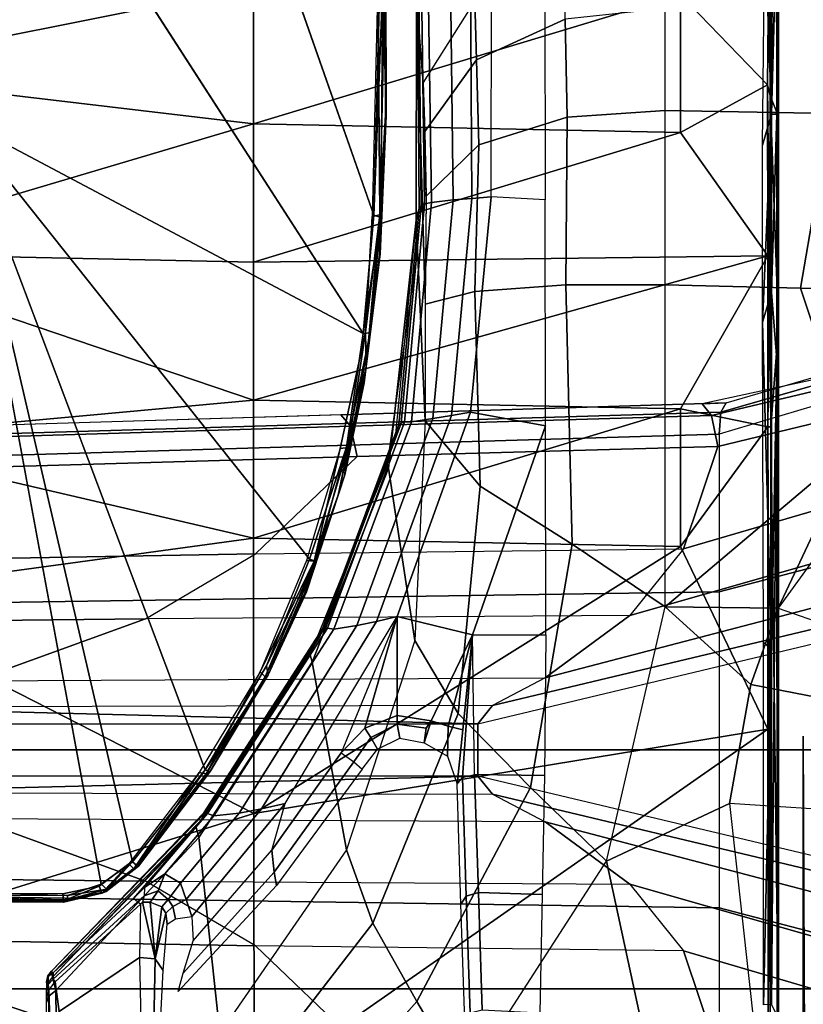
# Model space of a CAD drawing. Units: inches. Extents: x -29 to 43, y -58 to 48.
# Drawn here: x -9 to -8, y -6 to -3 of the extents above; entities that cross this region are included whole.
import ezdxf

# ---------------------------------------------------------------- set-up
doc = ezdxf.new("R2010")
doc.units = ezdxf.units.IN
doc.header["$LTSCALE"] = 12
doc.header["$MEASUREMENT"] = 0
for name, color, linetype in [('SEAT-BASE', 5, 'Continuous'), ('SEAT-CHASSIS', 5, 'Continuous'), ('SEAT-FABRIC', 5, 'Continuous')]:
    doc.layers.add(name, color=color, linetype=linetype)

# ---------------------------------------------------------------- blocks, each defined once
blk = doc.blocks.new('1COSM_HIGHBACK_LEAFARMS_0T')
at = {"layer": 'SEAT-BASE'}
for points in [[(-12.3637, -4.0172, 4.7597), (-1.7558, -0.5705, 7.8418), (-1.6454, -0.9103, 7.8317), (-12.3044, -4.1998, 4.7496)], [(-12.3044, -4.1998, 4.7496), (-1.6454, -0.9103, 7.8317), (-1.5354, -1.249, 7.8018), (-12.2458, -4.3804, 4.7197)], [(-12.2458, -4.3804, 4.7197), (-1.5354, -1.249, 7.8018), (-1.5168, -1.2951, 7.7766), (-12.2256, -4.4222, 4.6922)], [(-12.2256, -4.4222, 4.6922), (-1.5168, -1.2951, 7.7766), (-1.4993, -1.3109, 7.726), (-12.2077, -4.4344, 4.6427)], [(-12.2077, -4.4344, 4.6427), (-11.54, -4.2372, 4.77), (-2.3349, -1.5542, 7.4436), (-1.4993, -1.3109, 7.726)], [(-0.4718, -1.4063, 7.9388), (-0.7977, -1.5635, 7.8643), (-0.7134, -1.8462, 7.8018), (-0.3572, -1.8462, 7.8317)], [(0, -1.8462, 7.8418), (0, -1.4506, 7.9511), (-0.4718, -1.4063, 7.9388), (-0.3572, -1.8462, 7.8317)], [(0.3572, -1.8462, 7.8317), (0.4718, -1.4063, 7.9388), (0, -1.4506, 7.9511), (0, -1.8462, 7.8418)], [(0.3572, -1.8462, 7.8317), (0.7134, -1.8462, 7.8018), (0.7977, -1.5635, 7.8643), (0.4718, -1.4063, 7.9388)], [(-0.685, -1.8495, 7.5321), (-0.4538, -1.9273, 7.3847), (-0.5741, -1.5177, 7.4928), (-0.7568, -1.5536, 7.5917)], [(-0.4538, -1.9273, 7.3847), (-0.3034, -2.0482, 7.183), (-0.4505, -1.5333, 7.3408), (-0.5741, -1.5177, 7.4928)], [(-0.3034, -2.0482, 7.183), (-0.1623, -2.2398, 6.8147), (-0.3324, -1.5912, 7.024), (-0.4505, -1.5333, 7.3408)], [(0.4505, -1.5333, 7.3408), (0.3324, -1.5912, 7.024), (0.1623, -2.2398, 6.8147), (0.3034, -2.0482, 7.183)], [(0.5741, -1.5177, 7.4928), (0.4505, -1.5333, 7.3408), (0.3034, -2.0482, 7.183), (0.4538, -1.9273, 7.3847)], [(0.7568, -1.5536, 7.5917), (0.5741, -1.5177, 7.4928), (0.4538, -1.9273, 7.3847), (0.685, -1.8495, 7.5321)], [(-0.685, -1.8495, 7.5321), (-0.7568, -1.5536, 7.5917), (-0.8197, -1.5913, 7.6407), (-0.7549, -1.8639, 7.5804)], [(-0.763, -1.8427, 7.7766), (-0.8377, -1.5813, 7.8369), (-0.7977, -1.5635, 7.8643), (-0.7134, -1.8462, 7.8018)], [(-0.7835, -1.831, 7.726), (-0.8561, -1.5833, 7.7886), (-0.8377, -1.5813, 7.8369), (-0.763, -1.8427, 7.7766)], [(-0.8561, -1.5833, 7.7886), (-0.8404, -1.6131, 7.7235), (-0.7813, -1.8851, 7.6596), (-0.7835, -1.831, 7.726)], [(-0.7549, -1.8639, 7.5804), (-0.8197, -1.5913, 7.6407), (-0.8404, -1.6131, 7.7235), (-0.7813, -1.8851, 7.6596)], [(-0.1623, -2.2398, 6.8147), (-0.1, -2.3581, 6.3616), (-0.2734, -1.6316, 6.5295), (-0.3324, -1.5912, 7.024)], [(0.3324, -1.5912, 7.024), (0.2734, -1.6316, 6.5295), (0.1, -2.3581, 6.3616), (0.1623, -2.2398, 6.8147)], [(-0.1, -2.3581, 6.3616), (-0.0591, -2.3919, 5.1688), (-0.24, -1.6322, 5.2912), (-0.2734, -1.6316, 6.5295)], [(0.24, -1.6322, 5.2912), (0.0591, -2.3919, 5.1688), (-0.0591, -2.3919, 5.1688), (-0.24, -1.6322, 5.2912)], [(0.2734, -1.6316, 6.5295), (0.24, -1.6322, 5.2912), (0.0591, -2.3919, 5.1688), (0.1, -2.3581, 6.3616)], [(-0.445, -12.9805, 4.6427), (-0.7835, -1.831, 7.726), (-0.763, -1.8427, 7.7766), (-0.4279, -12.9938, 4.6922)], [(-0.7835, -1.831, 7.726), (-0.7566, -2.7009, 7.4436), (-0.4638, -12.2845, 4.77), (-0.445, -12.9805, 4.6427)], [(-0.7813, -1.8851, 7.6596), (-0.7813, -1.8851, 7.6596), (-0.7566, -2.7009, 7.4436), (-0.7835, -1.831, 7.726)], [(-0.4279, -12.9938, 4.6922), (-0.763, -1.8427, 7.7766), (-0.7134, -1.8462, 7.8018), (-0.3818, -13, 4.7197)], [(0.3818, -13, 4.7197), (0.7134, -1.8462, 7.8018), (0.763, -1.8427, 7.7766), (0.4279, -12.9938, 4.6922)], [(0.4279, -12.9938, 4.6922), (0.763, -1.8427, 7.7766), (0.7835, -1.831, 7.726), (0.445, -12.9805, 4.6427)], [(0.445, -12.9805, 4.6427), (0.4638, -12.2845, 4.77), (0.7566, -2.7009, 7.4436), (0.7835, -1.831, 7.726)], [(-0.7309, -2.6791, 7.3655), (-0.7549, -1.8639, 7.5804), (-0.7813, -1.8851, 7.6596), (-0.7566, -2.7009, 7.4436)], [(-0.6626, -2.664, 7.3173), (-0.685, -1.8495, 7.5321), (-0.7549, -1.8639, 7.5804), (-0.7309, -2.6791, 7.3655)], [(-0.3818, -13, 4.7197), (-0.7134, -1.8462, 7.8018), (-0.3572, -1.8462, 7.8317), (-0.192, -13, 4.7496)], [(-0.4426, -2.894, 7.1322), (-0.4538, -1.9273, 7.3847), (-0.685, -1.8495, 7.5321), (-0.6626, -2.664, 7.3173)], [(-0.192, -13, 4.7496), (-0.3572, -1.8462, 7.8317), (0, -1.8462, 7.8418), (0, -13, 4.7597)], [(0, -13, 4.7597), (0, -1.8462, 7.8418), (0.3572, -1.8462, 7.8317), (0.192, -13, 4.7496)], [(0.192, -13, 4.7496), (0.3572, -1.8462, 7.8317), (0.7134, -1.8462, 7.8018), (0.3818, -13, 4.7197)], [(0.6626, -2.664, 7.3173), (0.685, -1.8495, 7.5321), (0.4538, -1.9273, 7.3847), (0.4426, -2.894, 7.1322)], [(-0.3034, -2.0482, 7.183), (-0.2963, -3.1423, 6.9012), (-0.4426, -2.894, 7.1322), (-0.4538, -1.9273, 7.3847)], [(0.4538, -1.9273, 7.3847), (0.4426, -2.894, 7.1322), (0.2963, -3.1423, 6.9012), (0.3034, -2.0482, 7.183)], [(-0.1556, -3.5293, 6.4814), (-0.1623, -2.2398, 6.8147), (-0.3034, -2.0482, 7.183), (-0.2963, -3.1423, 6.9012)], [(0.2963, -3.1423, 6.9012), (0.3034, -2.0482, 7.183), (0.1623, -2.2398, 6.8147), (0.1556, -3.5293, 6.4814)], [(-0.1, -2.3581, 6.3616), (-0.0962, -3.8656, 6.0034), (-0.1556, -3.5293, 6.4814), (-0.1623, -2.2398, 6.8147)], [(0.1623, -2.2398, 6.8147), (0.1556, -3.5293, 6.4814), (0.0962, -3.8656, 6.0034), (0.1, -2.3581, 6.3616)], [(-0.0962, -3.8656, 6.0034), (-0.0962, -3.8656, 6.0034), (-0.0591, -2.3919, 5.1688), (-0.1, -2.3581, 6.3616)], [(0.1, -2.3581, 6.3616), (0.0591, -2.3919, 5.1688), (0.0962, -3.8656, 6.0034)], [(-0.075, -12.2765, 4.0039), (-0.0591, -11.9929, 3.5866), (-0.0591, -2.3919, 5.1688), (-0.0962, -3.8656, 6.0034)], [(-0.0591, -2.3919, 5.1688), (0.0591, -2.3919, 5.1688), (0.0591, -11.9929, 3.5866), (-0.0591, -11.9929, 3.5866)], [(0.0962, -3.8656, 6.0034), (0.0591, -2.3919, 5.1688), (0.0591, -11.9929, 3.5866), (0.075, -12.2765, 4.0039)], [(-0.3843, -12.2495, 4.6539), (-0.6626, -2.664, 7.3173), (-0.7309, -2.6791, 7.3655), (-0.4413, -12.2644, 4.7009)], [(-0.2763, -12.2507, 4.5728), (-0.4426, -2.894, 7.1322), (-0.6626, -2.664, 7.3173), (-0.3843, -12.2495, 4.6539)], [(-0.2763, -12.2507, 4.5728), (-0.4426, -2.894, 7.1322), (-0.6626, -2.664, 7.3173), (-0.3843, -12.2495, 4.6539)], [(0.3843, -12.2495, 4.6539), (0.6626, -2.664, 7.3173), (0.4426, -2.894, 7.1322), (0.2763, -12.2507, 4.5728)], [(0.3843, -12.2495, 4.6539), (0.6626, -2.664, 7.3173), (0.4426, -2.894, 7.1322), (0.2763, -12.2507, 4.5728)], [(0.4413, -12.2644, 4.7009), (0.7309, -2.6791, 7.3655), (0.6626, -2.664, 7.3173), (0.3843, -12.2495, 4.6539)], [(-0.4413, -12.2644, 4.7009), (-0.7309, -2.6791, 7.3655), (-0.7566, -2.7009, 7.4436), (-0.4638, -12.2845, 4.77)], [(0.4638, -12.2845, 4.77), (0.7566, -2.7009, 7.4436), (0.7309, -2.6791, 7.3655), (0.4413, -12.2644, 4.7009)], [(-0.1972, -12.2558, 4.4629), (-0.2963, -3.1423, 6.9012), (-0.4426, -2.894, 7.1322), (-0.2763, -12.2507, 4.5728)], [(-0.1972, -12.2558, 4.4629), (-0.2963, -3.1423, 6.9012), (-0.4426, -2.894, 7.1322), (-0.2763, -12.2507, 4.5728)], [(0.2763, -12.2507, 4.5728), (0.4426, -2.894, 7.1322), (0.2963, -3.1423, 6.9012), (0.1972, -12.2558, 4.4629)], [(0.2763, -12.2507, 4.5728), (0.4426, -2.894, 7.1322), (0.2963, -3.1423, 6.9012), (0.1972, -12.2558, 4.4629)], [(-0.1101, -12.2677, 4.2405), (-0.1556, -3.5293, 6.4814), (-0.2963, -3.1423, 6.9012), (-0.1972, -12.2558, 4.4629)], [(-0.1101, -12.2677, 4.2405), (-0.1556, -3.5293, 6.4814), (-0.2963, -3.1423, 6.9012), (-0.1972, -12.2558, 4.4629)], [(0.1972, -12.2558, 4.4629), (0.2963, -3.1423, 6.9012), (0.1556, -3.5293, 6.4814), (0.1101, -12.2677, 4.2405)], [(0.1972, -12.2558, 4.4629), (0.2963, -3.1423, 6.9012), (0.1556, -3.5293, 6.4814), (0.1101, -12.2677, 4.2405)]]:
    blk.add_3dface(points, dxfattribs=at)
at = {"layer": 'SEAT-CHASSIS'}
for points in [[(-1.4277, -1.2216, 13.2533), (-1.0389, -1.3566, 13.2478), (-1.0428, -1.6626, 13.2491), (-1.4372, -1.5952, 13.2584)], [(-0.5628, -1.3095, 13.3939), (-0.6594, -1.4671, 13.3447), (-0.3198, -1.713, 13.4315), (-0.2384, -1.4799, 13.4879)], [(-0.683, -1.5426, 13.3387), (-0.683, -1.5426, 13.3387), (-1.0428, -1.6626, 13.2491), (-1.0389, -1.3566, 13.2478)], [(-0.3198, -1.713, 13.4315), (-0.3198, -1.713, 13.4315), (-0.683, -1.5426, 13.3387), (-0.6594, -1.4671, 13.3447)], [(-0.1475, -1.7749, 13.4756), (-0.3198, -1.713, 13.4315), (-0.2384, -1.4799, 13.4879), (-0.0959, -1.507, 13.5298)], [(0.1209, -1.8229, 13.5441), (-0.1475, -1.7749, 13.4756), (-0.0959, -1.507, 13.5298), (0.1408, -1.5229, 13.5985)], [(0.1408, -1.5229, 13.5985), (0.1209, -1.8229, 13.5441), (0.6327, -1.7665, 13.6749), (0.6757, -1.505, 13.7265)], [(-0.3228, -1.9685, 13.4338), (-1.0507, -1.9685, 13.259), (-1.0428, -1.6626, 13.2491), (-0.683, -1.5426, 13.3387)], [(-0.3198, -1.713, 13.4315), (-0.3198, -1.713, 13.4315), (-0.3228, -1.9685, 13.4338), (-0.683, -1.5426, 13.3387)], [(-1.6782, -1.5853, 13.3825), (-1.4372, -1.5952, 13.2584), (-1.4445, -1.9685, 13.2746), (-1.6748, -1.9685, 13.3957)], [(-1.4372, -1.5952, 13.2584), (-1.0428, -1.6626, 13.2491), (-1.0507, -1.9685, 13.259), (-1.4445, -1.9685, 13.2746)], [(0.6593, -1.6534, 16.9835), (0.6586, -1.6564, 16.9958), (-0.0311, -1.6564, 16.7455)], [(-1.8517, -1.7167, 17.3145), (-1.8495, -1.7123, 17.3312), (-1.4357, -1.7162, 17.3024)], [(-1.4307, -1.7126, 17.3418), (-1.8495, -1.7123, 17.3312), (-1.8209, -1.7126, 17.3589)], [(-1.8495, -1.7123, 17.3312), (-1.4307, -1.7126, 17.3418), (-1.0194, -1.7126, 17.3157)], [(-1.8495, -1.7123, 17.3312), (-1.0194, -1.7126, 17.3157), (-1.4357, -1.7162, 17.3024)], [(-1.9522, -1.7326, 17.3918), (-1.4776, -1.7309, 17.3713), (-1.8967, -1.7212, 17.3782)], [(-1.5024, -1.737, 17.3739), (-1.4776, -1.7309, 17.3713), (-1.9522, -1.7326, 17.3918)], [(-1.5024, -1.737, 17.3739), (-1.9522, -1.7326, 17.3918), (-1.7062, -1.9337, 17.3664)], [(-1.4776, -1.7309, 17.3713), (-1.8204, -1.7144, 17.3639), (-1.8967, -1.7212, 17.3782)], [(-1.4359, -1.7281, 17.2875), (-1.3661, -1.7483, 17.2786), (-1.8575, -1.7435, 17.2944)], [(-1.4359, -1.7281, 17.2875), (-1.8575, -1.7435, 17.2944), (-1.8555, -1.7281, 17.301)], [(-1.8555, -1.7281, 17.301), (-1.8517, -1.7167, 17.3145), (-1.4359, -1.7281, 17.2875)], [(-1.8517, -1.7167, 17.3145), (-1.4357, -1.7162, 17.3024), (-1.4359, -1.7281, 17.2875)], [(-1.4307, -1.7126, 17.3418), (-1.8209, -1.7126, 17.3589), (-1.8204, -1.7144, 17.3639)], [(-1.8204, -1.7144, 17.3639), (-1.4776, -1.7309, 17.3713), (-1.4307, -1.7126, 17.3418)], [(-1.4776, -1.7309, 17.3713), (-1.5024, -1.737, 17.3739), (-1.0674, -1.7329, 17.3718)], [(-1.5024, -1.737, 17.3739), (-0.7297, -1.7367, 17.3794), (-1.0674, -1.7329, 17.3718)], [(-1.4776, -1.7309, 17.3713), (-0.7296, -1.7297, 17.3763), (-0.9548, -1.7126, 17.3465)], [(-1.4307, -1.7126, 17.3418), (-1.4776, -1.7309, 17.3713), (-0.9548, -1.7126, 17.3465)], [(-0.7296, -1.7297, 17.3763), (-1.4776, -1.7309, 17.3713), (-1.0674, -1.7329, 17.3718)], [(-1.4359, -1.7281, 17.2875), (-1.4357, -1.7162, 17.3024), (-1.0331, -1.728, 17.2875)], [(-1.0331, -1.728, 17.2875), (-0.9661, -1.7483, 17.2802), (-1.4359, -1.7281, 17.2875)], [(-1.4359, -1.7281, 17.2875), (-0.9661, -1.7483, 17.2802), (-1.3661, -1.7483, 17.2786)], [(-0.8819, -1.7162, 17.3042), (-1.4357, -1.7162, 17.3024), (-1.0194, -1.7126, 17.3157)], [(-0.8819, -1.7162, 17.3042), (-1.0331, -1.728, 17.2875), (-1.4357, -1.7162, 17.3024)], [(-1.0194, -1.7126, 17.3157), (-1.4307, -1.7126, 17.3418), (-0.9548, -1.7126, 17.3465)], [(-1.0674, -1.7329, 17.3718), (-0.7297, -1.7367, 17.3794), (-0.7296, -1.7297, 17.3763)], [(-1.0331, -1.728, 17.2875), (-0.8819, -1.7162, 17.3042), (-0.2284, -1.7282, 17.312)], [(-0.9661, -1.7483, 17.2802), (-1.0331, -1.728, 17.2875), (-0.2284, -1.7282, 17.312)], [(-1.0194, -1.7126, 17.3157), (0.6382, -1.7128, 17.4084), (0.6002, -1.7153, 17.3616)], [(0.6382, -1.7128, 17.4084), (-1.0194, -1.7126, 17.3157), (-0.9548, -1.7126, 17.3465)], [(-1.0194, -1.7126, 17.3157), (0.6002, -1.7153, 17.3616), (-0.8819, -1.7162, 17.3042)], [(-0.9661, -1.7483, 17.2802), (-0.2284, -1.7282, 17.312), (-0.2427, -1.7463, 17.3038)], [(0.6382, -1.7128, 17.4084), (-0.9548, -1.7126, 17.3465), (-0.7296, -1.7297, 17.3763)], [(0.5754, -1.7286, 17.3436), (-0.8819, -1.7162, 17.3042), (0.6002, -1.7153, 17.3616)], [(0.5754, -1.7286, 17.3436), (-0.2284, -1.7282, 17.312), (-0.8819, -1.7162, 17.3042)], [(0.6211, -1.7314, 17.4288), (-0.7296, -1.7297, 17.3763), (-0.7297, -1.7367, 17.3794)], [(0.6211, -1.7314, 17.4288), (-0.7297, -1.7367, 17.3794), (0.6362, -1.7361, 17.4303)], [(-0.7296, -1.7297, 17.3763), (0.6211, -1.7314, 17.4288), (0.6382, -1.7128, 17.4084)], [(-0.1475, -1.7749, 13.4756), (-0.1475, -1.7749, 13.4756), (-0.3228, -1.9685, 13.4338), (-0.3198, -1.713, 13.4315)], [(-0.2427, -1.7463, 17.3038), (-0.2284, -1.7282, 17.312), (0.5756, -1.7461, 17.3364)], [(0.5756, -1.7461, 17.3364), (-0.2284, -1.7282, 17.312), (0.5754, -1.7286, 17.3436)], [(-1.3947, -1.9339, 17.3565), (-1.5024, -1.737, 17.3739), (-1.7062, -1.9337, 17.3664)], [(-1.116, -1.7368, 17.3767), (-1.5024, -1.737, 17.3739), (-1.3947, -1.9339, 17.3565)], [(-1.1019, -2.8985, 17.251), (-1.116, -1.7368, 17.3767), (-1.3947, -1.9339, 17.3565)], [(-1.116, -1.7368, 17.3767), (-0.7705, -1.934, 17.3613), (-0.7297, -1.7367, 17.3794)], [(-0.7897, -2.8984, 17.2565), (-0.7705, -1.934, 17.3613), (-1.116, -1.7368, 17.3767)], [(-1.116, -1.7368, 17.3767), (-1.1019, -2.8985, 17.251), (-0.7897, -2.8984, 17.2565)], [(-0.7297, -1.7367, 17.3794), (-0.7705, -1.934, 17.3613), (-0.4591, -1.9338, 17.3722)], [(-0.7297, -1.7367, 17.3794), (-0.4591, -1.9338, 17.3722), (-0.0467, -1.7364, 17.4049)], [(-0.0467, -1.7364, 17.4049), (-0.4591, -1.9338, 17.3722), (0.1434, -2.8978, 17.3176)], [(0.7636, -2.8971, 17.363), (0.6362, -1.7361, 17.4303), (-0.0467, -1.7364, 17.4049)], [(-0.0467, -1.7364, 17.4049), (0.1434, -2.8978, 17.3176), (0.7636, -2.8971, 17.363)], [(-0.3228, -1.9685, 13.4338), (-0.1475, -1.7749, 13.4756), (0.1209, -1.8229, 13.5441), (0.2511, -2.1009, 13.5792)], [(0.2511, -2.1009, 13.5792), (0.1209, -1.8229, 13.5441), (0.6327, -1.7665, 13.6749), (0.6, -2.0256, 13.6666)], [(-1.7242, -2.8982, 17.2822), (-1.4138, -2.8984, 17.2586), (-1.7062, -1.9337, 17.3664)], [(-1.7062, -1.9337, 17.3664), (-1.4138, -2.8984, 17.2586), (-1.3947, -1.9339, 17.3565)], [(-1.3947, -1.9339, 17.3565), (-1.4138, -2.8984, 17.2586), (-1.1019, -2.8985, 17.251)], [(-0.7897, -2.8984, 17.2565), (-0.4779, -2.8983, 17.2716), (-0.7705, -1.934, 17.3613)], [(-0.4591, -1.9338, 17.3722), (-0.7705, -1.934, 17.3613), (-0.4779, -2.8983, 17.2716)], [(-0.4591, -1.9338, 17.3722), (-0.4779, -2.8983, 17.2716), (0.1434, -2.8978, 17.3176)], [(-1.4445, -1.9685, 13.2746), (-1.6748, -1.9685, 13.3957), (-1.6503, -2.1944, 13.4132), (-1.4294, -2.1895, 13.2967)], [(-1.0507, -1.9685, 13.259), (-1.4445, -1.9685, 13.2746), (-1.4294, -2.1895, 13.2967), (-1.0507, -2.1925, 13.2859)], [(-0.3228, -1.9685, 13.4338), (-1.0507, -1.9685, 13.259), (-1.0507, -2.1925, 13.2859), (-0.4649, -2.1783, 13.429)], [(0.2511, -2.1009, 13.5792), (-0.3228, -1.9685, 13.4338), (-0.4649, -2.1783, 13.429), (0.0851, -2.2728, 13.5805)], [(0.7496, -2.4224, 13.7186), (0.2511, -2.1009, 13.5792), (0.6, -2.0256, 13.6666), (1.0587, -2.1139, 13.7838)], [(0.7496, -2.4224, 13.7186), (0.2511, -2.1009, 13.5792), (0.0851, -2.2728, 13.5805), (0.5684, -2.5293, 13.7295)], [(-0.4649, -2.1783, 13.429), (-1.0507, -2.1925, 13.2859), (-1.0351, -2.398, 13.3752), (-0.5953, -2.3866, 13.4896)], [(0.0851, -2.2728, 13.5805), (-0.4649, -2.1783, 13.429), (-0.5953, -2.3866, 13.4896), (-0.0818, -2.4363, 13.649)], [(-1.6503, -2.1944, 13.4132), (-1.7981, -2.1974, 13.5922), (-1.6916, -2.3983, 13.6271), (-1.5585, -2.3947, 13.4664)], [(-1.4294, -2.1895, 13.2967), (-1.6503, -2.1944, 13.4132), (-1.5585, -2.3947, 13.4664), (-1.3663, -2.3895, 13.3679)], [(-1.0507, -2.1925, 13.2859), (-1.4294, -2.1895, 13.2967), (-1.3663, -2.3895, 13.3679), (-1.0351, -2.398, 13.3752)], [(-1.7396, -2.3608, 14.3255), (-1.7201, -2.2401, 14.3295), (-1.2424, -2.2395, 14.4277), (-1.2493, -2.3616, 14.4262)], [(-1.2424, -2.2395, 14.4277), (-1.2493, -2.3616, 14.4262), (-0.7628, -2.408, 14.5263), (-0.7319, -2.2389, 14.5326)], [(-0.7319, -2.2389, 14.5326), (-0.7628, -2.408, 14.5263), (-0.301, -2.5736, 14.6212), (-0.2595, -2.4036, 14.6297)], [(-0.7319, -2.2389, 14.5326), (-0.7319, -2.2389, 14.5326), (-0.2595, -2.4036, 14.6297), (-0.2595, -2.2383, 14.6297)], [(-0.2595, -2.4036, 14.6297), (-0.2595, -2.2383, 14.6297), (0.0576, -2.2409, 14.7772), (0.0555, -2.3992, 14.7757)], [(0.0555, -2.3992, 14.7757), (0.0576, -2.2409, 14.7772), (0.3265, -2.2464, 15.0044), (0.3225, -2.3904, 15.0008)], [(0.3225, -2.3904, 15.0008), (0.3265, -2.2464, 15.0044), (0.5947, -2.2519, 15.2323), (0.5882, -2.3816, 15.2277)], [(0.5684, -2.5293, 13.7295), (0.0851, -2.2728, 13.5805), (-0.0818, -2.4363, 13.649), (0.3914, -2.6284, 13.8085)], [(-1.7396, -2.3608, 14.3255), (-1.7401, -2.4083, 14.3249), (-1.2456, -2.4051, 14.4266), (-1.2493, -2.3616, 14.4262)], [(-1.2493, -2.3616, 14.4262), (-1.2456, -2.4051, 14.4266), (-0.755, -2.4513, 14.5275), (-0.7628, -2.408, 14.5263)], [(-1.8934, -2.4177, 14.1194), (-1.6916, -2.3983, 13.6271), (-1.5077, -2.5148, 13.6924), (-1.6909, -2.5303, 14.1624)], [(-1.5585, -2.3947, 13.4664), (-1.6916, -2.3983, 13.6271), (-1.5077, -2.5148, 13.6924), (-1.3968, -2.5112, 13.5675)], [(-1.3663, -2.3895, 13.3679), (-1.5585, -2.3947, 13.4664), (-1.3968, -2.5112, 13.5675), (-1.2503, -2.5086, 13.5084)], [(-1.0351, -2.398, 13.3752), (-1.3663, -2.3895, 13.3679), (-1.2503, -2.5086, 13.5084), (-1.0067, -2.5103, 13.5598)], [(-0.5953, -2.3866, 13.4896), (-1.0351, -2.398, 13.3752), (-1.0067, -2.5103, 13.5598), (-0.743, -2.5103, 13.6429)], [(-0.0818, -2.4363, 13.649), (-0.5953, -2.3866, 13.4896), (-0.743, -2.5103, 13.6429), (-0.2469, -2.5342, 13.7993)], [(-0.2595, -2.4036, 14.6297), (-0.2595, -2.4036, 14.6297), (0.0622, -2.4264, 14.7671), (0.0555, -2.3992, 14.7757)], [(0.3305, -2.4176, 14.9933), (0.0622, -2.4264, 14.7671), (0.0555, -2.3992, 14.7757), (0.3225, -2.3904, 15.0008)], [(0.5951, -2.4088, 15.2192), (0.3305, -2.4176, 14.9933), (0.3225, -2.3904, 15.0008), (0.5882, -2.3816, 15.2277)], [(-1.7401, -2.4083, 14.3249), (-1.7398, -2.4536, 14.3224), (-1.2421, -2.4474, 14.4251), (-1.2456, -2.4051, 14.4266)], [(-1.2456, -2.4051, 14.4266), (-1.2421, -2.4474, 14.4251), (-0.7481, -2.4933, 14.527), (-0.755, -2.4513, 14.5275)], [(-0.7628, -2.408, 14.5263), (-0.755, -2.4513, 14.5275), (-0.29, -2.6201, 14.6231), (-0.301, -2.5736, 14.6212)], [(-0.301, -2.5736, 14.6212), (-0.0777, -2.5741, 14.6671), (-0.0659, -2.4971, 14.6695), (-0.2595, -2.4036, 14.6297)], [(-0.0453, -2.4255, 14.7024), (0.0778, -2.4386, 14.7456), (0.0622, -2.4264, 14.7671), (-0.2595, -2.4036, 14.6297)], [(-0.2595, -2.4036, 14.6297), (-0.2595, -2.4036, 14.6297), (-0.0534, -2.4589, 14.6795), (-0.0453, -2.4255, 14.7024)], [(-0.2595, -2.4036, 14.6297), (-0.0659, -2.4971, 14.6695), (-0.0534, -2.4589, 14.6795), (-0.2595, -2.4036, 14.6297)], [(0.3487, -2.4297, 14.9738), (0.0778, -2.4386, 14.7456), (0.0622, -2.4264, 14.7671), (0.3305, -2.4176, 14.9933)], [(0.611, -2.421, 15.1979), (0.3487, -2.4297, 14.9738), (0.3305, -2.4176, 14.9933), (0.5951, -2.4088, 15.2192)], [(1.1709, -2.8454, 13.8456), (0.7496, -2.4224, 13.7186), (0.5684, -2.5293, 13.7295), (0.9794, -2.8954, 13.8644)], [(0.3914, -2.6284, 13.8085), (-0.0818, -2.4363, 13.649), (-0.2469, -2.5342, 13.7993), (0.2255, -2.688, 13.9483)], [(-0.0453, -2.4255, 14.7024), (-0.0534, -2.4589, 14.6795), (0.014, -2.4603, 14.6838), (0.0778, -2.4386, 14.7456)], [(-1.7398, -2.4536, 14.3224), (-1.7357, -2.504, 14.3091), (-1.2364, -2.4961, 14.4136), (-1.2421, -2.4474, 14.4251)], [(-1.2421, -2.4474, 14.4251), (-1.2364, -2.4961, 14.4136), (-0.7408, -2.5417, 14.5172), (-0.7481, -2.4933, 14.527)], [(-0.755, -2.4513, 14.5275), (-0.7481, -2.4933, 14.527), (-0.2807, -2.6651, 14.6233), (-0.29, -2.6201, 14.6231)], [(-0.0659, -2.4971, 14.6695), (-0.0155, -2.513, 14.6539), (0.014, -2.4603, 14.6838), (-0.0534, -2.4589, 14.6795)], [(-1.7357, -2.504, 14.3091), (-1.7295, -2.5188, 14.291), (-1.2331, -2.5121, 14.3964), (-1.2364, -2.4961, 14.4136)], [(-1.7295, -2.5188, 14.291), (-1.7226, -2.5247, 14.2713), (-1.2286, -2.5197, 14.3773), (-1.2331, -2.5121, 14.3964)], [(-1.5077, -2.5148, 13.6924), (-1.2503, -2.5086, 13.5084), (-1.0187, -2.5103, 13.5561), (-1.6909, -2.5303, 14.1624)], [(-1.6909, -2.5303, 14.1624), (-1.0187, -2.5103, 13.5561), (-0.743, -2.5103, 13.6429), (-1.1967, -2.5309, 14.2696)], [(-1.3968, -2.5112, 13.5675), (-1.3968, -2.5112, 13.5675), (-1.2503, -2.5086, 13.5084), (-1.5077, -2.5148, 13.6924)], [(-1.2364, -2.4961, 14.4136), (-1.2331, -2.5121, 14.3964), (-0.7403, -2.5573, 14.501), (-0.7408, -2.5417, 14.5172)], [(-1.2331, -2.5121, 14.3964), (-1.2286, -2.5197, 14.3773), (-0.7382, -2.565, 14.4823), (-0.7403, -2.5573, 14.501)], [(-1.1967, -2.5309, 14.2696), (-0.743, -2.5103, 13.6429), (-0.2469, -2.5342, 13.7993), (-0.6363, -2.5936, 14.362)], [(-0.7481, -2.4933, 14.527), (-0.7408, -2.5417, 14.5172), (-0.2727, -2.7165, 14.6149), (-0.2807, -2.6651, 14.6233)], [(-0.0777, -2.5741, 14.6671), (-0.0583, -2.5739, 14.6679), (-0.0488, -2.5083, 14.6695), (-0.0659, -2.4971, 14.6695)], [(-0.0659, -2.4971, 14.6695), (-0.0659, -2.4971, 14.6695), (-0.0488, -2.5083, 14.6695), (-0.0155, -2.513, 14.6539)], [(-0.0583, -2.5739, 14.6679), (-0.0266, -2.5679, 14.6531), (-0.0155, -2.513, 14.6539), (-0.0488, -2.5083, 14.6695)], [(-1.7226, -2.5247, 14.2713), (-1.7153, -2.5276, 14.2507), (-1.2231, -2.5244, 14.3568), (-1.2286, -2.5197, 14.3773)], [(-1.7153, -2.5276, 14.2507), (-1.6909, -2.5303, 14.1624), (-1.1967, -2.5309, 14.2696), (-1.2231, -2.5244, 14.3568)], [(-1.2286, -2.5197, 14.3773), (-1.2231, -2.5244, 14.3568), (-0.7347, -2.5698, 14.462), (-0.7382, -2.565, 14.4823)], [(-1.2231, -2.5244, 14.3568), (-1.1967, -2.5309, 14.2696), (-0.7129, -2.5776, 14.3747), (-0.7347, -2.5698, 14.462)], [(-1.1036, -2.531, 14.2899), (-1.1967, -2.5309, 14.2696), (-0.6363, -2.5936, 14.362), (-0.6452, -2.5953, 14.3894)], [(-0.6363, -2.5936, 14.362), (-0.2469, -2.5342, 13.7993), (0.2255, -2.688, 13.9483), (-0.1984, -2.7657, 14.4416)], [(0.9794, -2.8954, 13.8644), (0.5684, -2.5293, 13.7295), (0.3914, -2.6284, 13.8085), (0.8014, -2.9449, 13.9511)], [(-0.7408, -2.5417, 14.5172), (-0.7403, -2.5573, 14.501), (-0.275, -2.7313, 14.5995), (-0.2727, -2.7165, 14.6149)], [(-0.7403, -2.5573, 14.501), (-0.7382, -2.565, 14.4823), (-0.2752, -2.7382, 14.5814), (-0.275, -2.7313, 14.5995)], [(-0.7382, -2.565, 14.4823), (-0.7347, -2.5698, 14.462), (-0.2735, -2.7423, 14.5613), (-0.2752, -2.7382, 14.5814)], [(-0.7347, -2.5698, 14.462), (-0.7129, -2.5776, 14.3747), (-0.2559, -2.7486, 14.474), (-0.2735, -2.7423, 14.5613)], [(-0.301, -2.5736, 14.6212), (-0.29, -2.6201, 14.6231), (0.1331, -2.88, 14.7101), (0.121, -2.8268, 14.708)], [(-0.301, -2.5736, 14.6212), (0.0071, -2.7, 14.6845), (0.2269, -2.8569, 14.7297), (0.121, -2.8268, 14.708)], [(-0.0493, -2.6467, 14.673), (-0.0493, -2.6467, 14.673), (-0.0777, -2.5741, 14.6671), (-0.301, -2.5736, 14.6212)], [(-0.301, -2.5736, 14.6212), (-0.301, -2.5736, 14.6212), (0.0071, -2.7, 14.6845), (-0.0493, -2.6467, 14.673)], [(-0.0493, -2.6467, 14.673), (-0.0278, -2.633, 14.6718), (-0.0583, -2.5739, 14.6679), (-0.0777, -2.5741, 14.6671)], [(-0.0278, -2.633, 14.6718), (-0.0014, -2.6185, 14.6526), (-0.0266, -2.5679, 14.6531), (-0.0583, -2.5739, 14.6679)], [(-1.7399, -2.6015, 14.5663), (-1.4323, -2.5989, 14.5506), (-1.742, -2.5991, 14.5235)], [(-1.7356, -2.6063, 14.5029), (-1.742, -2.5991, 14.5235), (-1.4323, -2.5989, 14.5506)], [(-1.7399, -2.6015, 14.5663), (-1.4345, -2.6001, 14.5854), (-1.4323, -2.5989, 14.5506)], [(-1.7399, -2.6015, 14.5663), (-1.2084, -2.6129, 14.6203), (-1.4345, -2.6001, 14.5854)], [(-1.2084, -2.6129, 14.6203), (-1.7399, -2.6015, 14.5663), (-1.7386, -2.6172, 14.5842)], [(-1.2027, -2.6107, 14.554), (-1.7356, -2.6063, 14.5029), (-1.4323, -2.5989, 14.5506)], [(-1.1201, -2.6125, 14.5774), (-1.4323, -2.5989, 14.5506), (-1.4345, -2.6001, 14.5854)], [(-1.2084, -2.6129, 14.6203), (-1.1198, -2.614, 14.6124), (-1.4345, -2.6001, 14.5854)], [(-1.1201, -2.6125, 14.5774), (-1.4345, -2.6001, 14.5854), (-1.1198, -2.614, 14.6124)], [(-1.1201, -2.6125, 14.5774), (-1.2027, -2.6107, 14.554), (-1.4323, -2.5989, 14.5506)], [(-0.6452, -2.5953, 14.3894), (-0.6363, -2.5936, 14.362), (-0.1984, -2.7657, 14.4416), (-0.2144, -2.7702, 14.483)], [(-1.2077, -2.6265, 14.5417), (-2.1428, -2.9547, 14.4475), (-1.8256, -2.611, 14.4886)], [(-1.8256, -2.611, 14.4886), (-1.7356, -2.6063, 14.5029), (-1.2077, -2.6265, 14.5417)], [(-1.7386, -2.6172, 14.5842), (-1.2045, -2.6301, 14.6319), (-1.2084, -2.6129, 14.6203)], [(-1.7356, -2.6063, 14.5029), (-1.2027, -2.6107, 14.554), (-1.2077, -2.6265, 14.5417)], [(-0.9431, -2.6454, 14.65), (-0.8655, -2.6436, 14.639), (-1.2084, -2.6129, 14.6203)], [(-1.2084, -2.6129, 14.6203), (-0.8655, -2.6436, 14.639), (-1.1198, -2.614, 14.6124)], [(-1.2084, -2.6129, 14.6203), (-1.2045, -2.6301, 14.6319), (-0.9431, -2.6454, 14.65)], [(-1.2077, -2.6265, 14.5417), (-1.2027, -2.6107, 14.554), (-0.9402, -2.6503, 14.5645)], [(-0.9417, -2.6346, 14.5768), (-1.2027, -2.6107, 14.554), (-1.1201, -2.6125, 14.5774)], [(-0.9402, -2.6503, 14.5645), (-1.2027, -2.6107, 14.554), (-0.9417, -2.6346, 14.5768)], [(-0.8292, -2.6482, 14.6015), (-0.9417, -2.6346, 14.5768), (-1.1201, -2.6125, 14.5774)], [(-0.8292, -2.6482, 14.6015), (-1.1201, -2.6125, 14.5774), (-1.1198, -2.614, 14.6124)], [(-0.8655, -2.6436, 14.639), (-0.8292, -2.6482, 14.6015), (-1.1198, -2.614, 14.6124)], [(-0.29, -2.6201, 14.6231), (-0.2807, -2.6651, 14.6233), (0.1427, -2.9309, 14.7105), (0.1331, -2.88, 14.7101)], [(0.0269, -2.6713, 14.6777), (0.0439, -2.653, 14.6524), (-0.0014, -2.6185, 14.6526), (-0.0278, -2.633, 14.6718)], [(-0.8655, -2.6436, 14.639), (-0.9431, -2.6454, 14.65), (-0.6832, -2.6845, 14.6633)], [(-0.6804, -2.7025, 14.6749), (-0.6832, -2.6845, 14.6633), (-0.9431, -2.6454, 14.65)], [(-0.9417, -2.6346, 14.5768), (-0.6839, -2.6881, 14.5893), (-0.9402, -2.6503, 14.5645)], [(-0.9417, -2.6346, 14.5768), (-0.6215, -2.6922, 14.612), (-0.6839, -2.6881, 14.5893)], [(-0.6215, -2.6922, 14.612), (-0.9417, -2.6346, 14.5768), (-0.8292, -2.6482, 14.6015)], [(-0.8655, -2.6436, 14.639), (-0.5756, -2.7071, 14.6566), (-0.6215, -2.6922, 14.612)], [(-0.6215, -2.6922, 14.612), (-0.8292, -2.6482, 14.6015), (-0.8655, -2.6436, 14.639)], [(-0.8655, -2.6436, 14.639), (-0.6832, -2.6845, 14.6633), (-0.5756, -2.7071, 14.6566)], [(0.0071, -2.7, 14.6845), (0.0269, -2.6713, 14.6777), (-0.0278, -2.633, 14.6718), (-0.0493, -2.6467, 14.673)], [(0.8014, -2.9449, 13.9511), (0.3914, -2.6284, 13.8085), (0.2255, -2.688, 13.9483), (0.6396, -2.9741, 14.0789)], [(-0.2807, -2.6651, 14.6233), (-0.2727, -2.7165, 14.6149), (0.1493, -2.988, 14.7029), (0.1427, -2.9309, 14.7105)], [(0.0269, -2.6713, 14.6777), (0.0439, -2.653, 14.6524), (0.3064, -2.846, 14.7097), (0.276, -2.8514, 14.7289)], [(-0.4256, -2.7567, 14.6167), (-0.6839, -2.6881, 14.5893), (-0.6215, -2.6922, 14.612)], [(-0.6839, -2.6881, 14.5893), (-0.4256, -2.7567, 14.6167), (-0.4308, -2.7717, 14.6041)], [(-0.426, -2.7609, 14.6832), (-0.6832, -2.6845, 14.6633), (-0.6804, -2.7025, 14.6749)], [(-0.426, -2.7609, 14.6832), (-0.5756, -2.7071, 14.6566), (-0.6832, -2.6845, 14.6633)], [(-0.1984, -2.7657, 14.4416), (0.2255, -2.688, 13.9483), (0.6396, -2.9741, 14.0789), (0.1978, -3.0215, 14.5164)], [(0.0071, -2.7, 14.6845), (0.0269, -2.6713, 14.6777), (0.276, -2.8514, 14.7289), (0.2269, -2.8569, 14.7297)], [(-0.6804, -2.7025, 14.6749), (-0.4278, -2.7785, 14.6942), (-0.426, -2.7609, 14.6832)], [(-0.6215, -2.6922, 14.612), (-0.5756, -2.7071, 14.6566), (-0.3572, -2.7789, 14.6379)], [(-0.6215, -2.6922, 14.612), (-0.3572, -2.7789, 14.6379), (-0.4256, -2.7567, 14.6167)], [(-0.355, -2.7824, 14.673), (-0.3572, -2.7789, 14.6379), (-0.5756, -2.7071, 14.6566)], [(-0.355, -2.7824, 14.673), (-0.5756, -2.7071, 14.6566), (-0.426, -2.7609, 14.6832)], [(-0.275, -2.7313, 14.5995), (-0.2752, -2.7382, 14.5814), (0.1419, -3.0074, 14.6707), (0.144, -3.002, 14.6883)], [(-0.2727, -2.7165, 14.6149), (-0.275, -2.7313, 14.5995), (0.144, -3.002, 14.6883), (0.1493, -2.988, 14.7029)], [(-0.4256, -2.7567, 14.6167), (-0.19, -2.869, 14.6231), (-0.4308, -2.7717, 14.6041)], [(-0.4256, -2.7567, 14.6167), (-0.1692, -2.8655, 14.643), (-0.19, -2.869, 14.6231)], [(-0.3572, -2.7789, 14.6379), (-0.1692, -2.8655, 14.643), (-0.4256, -2.7567, 14.6167)], [(-0.2752, -2.7382, 14.5814), (-0.2735, -2.7423, 14.5613), (0.1423, -3.0102, 14.6508), (0.1419, -3.0074, 14.6707)], [(-0.2735, -2.7423, 14.5613), (-0.2559, -2.7486, 14.474), (0.1568, -3.0129, 14.5636), (0.1423, -3.0102, 14.6508)], [(-0.1764, -2.8835, 14.7106), (-0.426, -2.7609, 14.6832), (-0.4278, -2.7785, 14.6942)], [(-0.1764, -2.8835, 14.7106), (-0.1653, -2.8716, 14.6938), (-0.426, -2.7609, 14.6832)], [(-0.426, -2.7609, 14.6832), (-0.1653, -2.8716, 14.6938), (-0.355, -2.7824, 14.673)], [(-0.355, -2.7824, 14.673), (-0.1692, -2.8655, 14.643), (-0.3572, -2.7789, 14.6379)], [(-0.2144, -2.7702, 14.483), (-0.1984, -2.7657, 14.4416), (0.1978, -3.0215, 14.5164), (0.1752, -3.0275, 14.5676)], [(-0.1653, -2.8716, 14.6938), (-0.1692, -2.8655, 14.643), (-0.355, -2.7824, 14.673)], [(0.121, -2.8268, 14.708), (0.1331, -2.88, 14.7101), (0.3377, -3.0502, 14.7522), (0.3762, -3.0377, 14.7604)], [(0.2269, -2.8569, 14.7297), (0.121, -2.8268, 14.708), (0.3762, -3.0377, 14.7604), (0.4312, -3.0345, 14.7717)], [(0.276, -2.8514, 14.7289), (0.3064, -2.846, 14.7097), (0.5456, -3.0682, 14.7623), (0.5047, -3.0575, 14.7759)], [(-0.1692, -2.8655, 14.643), (0.0448, -3.0071, 14.6385), (-0.19, -2.869, 14.6231)], [(-0.1653, -2.8716, 14.6938), (0.0487, -2.996, 14.6572), (-0.1692, -2.8655, 14.643)], [(0.0448, -3.0071, 14.6385), (-0.1692, -2.8655, 14.643), (0.0487, -2.996, 14.6572)], [(0.2269, -2.8569, 14.7297), (0.276, -2.8514, 14.7289), (0.5047, -3.0575, 14.7759), (0.4312, -3.0345, 14.7717)], [(-0.1653, -2.8716, 14.6938), (-0.1764, -2.8835, 14.7106), (0.0545, -3.0049, 14.7076)], [(-0.1764, -2.8835, 14.7106), (0.0513, -3.0209, 14.7244), (0.0545, -3.0049, 14.7076)], [(0.0545, -3.0049, 14.7076), (0.0487, -2.996, 14.6572), (-0.1653, -2.8716, 14.6938)], [(0.1427, -2.9309, 14.7105), (0.3008, -3.0631, 14.743), (0.3377, -3.0502, 14.7522), (0.1331, -2.88, 14.7101)], [(-1.7242, -2.8982, 17.2822), (-1.7329, -3.8583, 17.1659), (-1.5295, -3.8726, 17.1364)], [(-1.7242, -2.8982, 17.2822), (-1.5295, -3.8726, 17.1364), (-1.4138, -2.8984, 17.2586)], [(-1.123, -3.8812, 17.1111), (-1.4138, -2.8984, 17.2586), (-1.5295, -3.8726, 17.1364)], [(-1.123, -3.8812, 17.1111), (-1.1019, -2.8985, 17.251), (-1.4138, -2.8984, 17.2586)], [(-1.123, -3.8812, 17.1111), (-0.7018, -3.8583, 17.1267), (-0.7897, -2.8984, 17.2565)], [(-1.123, -3.8812, 17.1111), (-0.7897, -2.8984, 17.2565), (-1.1019, -2.8985, 17.251)], [(-0.7018, -3.8583, 17.1267), (-0.4779, -2.8983, 17.2716), (-0.7897, -2.8984, 17.2565)], [(-0.7018, -3.8583, 17.1267), (-0.3473, -3.8583, 17.1558), (-0.4779, -2.8983, 17.2716)], [(-0.3473, -3.8583, 17.1558), (0.1434, -2.8978, 17.3176), (-0.4779, -2.8983, 17.2716)], [(0.4431, -3.8587, 17.2462), (0.1434, -2.8978, 17.3176), (-0.3473, -3.8583, 17.1558)], [(0.4431, -3.8587, 17.2462), (0.7636, -2.8971, 17.363), (0.1434, -2.8978, 17.3176)], [(0.4431, -3.8587, 17.2462), (0.9534, -3.8812, 17.2913), (0.7636, -2.8971, 17.363)], [(0.1493, -2.988, 14.7029), (0.2797, -3.0988, 14.7301), (0.3008, -3.0631, 14.743), (0.1427, -2.9309, 14.7105)], [(0.1978, -3.0215, 14.5164), (0.6396, -2.9741, 14.0789), (0.9934, -3.3392, 14.1904), (0.5432, -3.3448, 14.5811)], [(0.0448, -3.0071, 14.6385), (0.0487, -2.996, 14.6572), (0.2622, -3.1608, 14.661)], [(0.2629, -3.1577, 14.6765), (0.0487, -2.996, 14.6572), (0.0545, -3.0049, 14.7076)], [(0.2622, -3.1608, 14.661), (0.0487, -2.996, 14.6572), (0.2629, -3.1577, 14.6765)], [(0.144, -3.002, 14.6883), (0.1419, -3.0074, 14.6707), (0.4999, -3.3544, 14.7475), (0.5033, -3.3511, 14.7646)], [(0.144, -3.002, 14.6883), (0.3109, -3.1443, 14.7267), (0.2797, -3.0988, 14.7301), (0.1493, -2.988, 14.7029)], [(0.5033, -3.3511, 14.7646), (0.5033, -3.3511, 14.7646), (0.3356, -3.1697, 14.7301), (0.144, -3.002, 14.6883)], [(0.3109, -3.1443, 14.7267), (0.3109, -3.1443, 14.7267), (0.144, -3.002, 14.6883), (0.3356, -3.1697, 14.7301)], [(0.0448, -3.0071, 14.6385), (0.2526, -3.1715, 14.6479), (-1.4234, -3.5615, 14.4821)], [(0.2622, -3.1608, 14.661), (0.2526, -3.1715, 14.6479), (0.0448, -3.0071, 14.6385)], [(0.2688, -3.1686, 14.7189), (0.0545, -3.0049, 14.7076), (0.0513, -3.0209, 14.7244)], [(0.0513, -3.0209, 14.7244), (0.2571, -3.1801, 14.7361), (0.2688, -3.1686, 14.7189)], [(0.0545, -3.0049, 14.7076), (0.2688, -3.1686, 14.7189), (0.2629, -3.1577, 14.6765)], [(0.1419, -3.0074, 14.6707), (0.1423, -3.0102, 14.6508), (0.4999, -3.3549, 14.728), (0.4999, -3.3544, 14.7475)], [(0.1423, -3.0102, 14.6508), (0.1568, -3.0129, 14.5636), (0.5135, -3.3521, 14.6411), (0.4999, -3.3549, 14.728)], [(0.1752, -3.0275, 14.5676), (0.1978, -3.0215, 14.5164), (0.5432, -3.3448, 14.5811), (0.5135, -3.3521, 14.6411)], [(0.3762, -3.0377, 14.7604), (0.3377, -3.0502, 14.7522), (0.3541, -3.0804, 14.7667), (0.3814, -3.0744, 14.7753)], [(0.3008, -3.0631, 14.743), (0.2797, -3.0988, 14.7301), (0.3188, -3.1136, 14.757), (0.3377, -3.0909, 14.7627)], [(0.3377, -3.0502, 14.7522), (0.3008, -3.0631, 14.743), (0.3377, -3.0909, 14.7627), (0.3541, -3.0804, 14.7667)], [(0.3377, -3.0909, 14.7627), (0.3188, -3.1136, 14.757), (0.3441, -3.132, 14.7956), (0.3544, -3.1056, 14.798)], [(0.3541, -3.0804, 14.7667), (0.3377, -3.0909, 14.7627), (0.3544, -3.1056, 14.798), (0.3692, -3.0963, 14.8026)], [(0.3814, -3.0744, 14.7753), (0.3541, -3.0804, 14.7667), (0.3692, -3.0963, 14.8026), (0.3938, -3.0935, 14.8212)], [(0.2797, -3.0988, 14.7301), (0.3109, -3.1443, 14.7267), (0.3296, -3.1451, 14.7523), (0.3188, -3.1136, 14.757)], [(0.3188, -3.1136, 14.757), (0.3296, -3.1451, 14.7523), (0.3444, -3.1489, 14.7802), (0.3441, -3.132, 14.7956)], [(0.3544, -3.1056, 14.798), (0.3544, -3.1056, 14.798), (0.3441, -3.132, 14.7956), (0.472, -3.1205, 15.0363)], [(0.3692, -3.0963, 14.8026), (0.3692, -3.0963, 14.8026), (0.3544, -3.1056, 14.798), (0.472, -3.1205, 15.0363)], [(0.472, -3.1205, 15.0363), (0.4983, -3.1026, 15.02), (0.3938, -3.0935, 14.8212), (0.3692, -3.0963, 14.8026)], [(0.6758, -3.1112, 15.2232), (0.4983, -3.1026, 15.02), (0.472, -3.1205, 15.0363), (0.6585, -3.1239, 15.2436)], [(0.472, -3.1205, 15.0363), (0.472, -3.1205, 15.0363), (0.3441, -3.132, 14.7956), (0.3444, -3.1489, 14.7802)], [(0.3444, -3.1489, 14.7802), (0.3486, -3.1538, 14.7816), (0.4694, -3.1561, 15.0364), (0.472, -3.1205, 15.0363)], [(0.6585, -3.1239, 15.2436), (0.472, -3.1205, 15.0363), (0.4694, -3.1561, 15.0364), (0.652, -3.1519, 15.2504)], [(0.2622, -3.1608, 14.661), (0.2629, -3.1577, 14.6765), (0.3149, -3.2297, 14.6621)], [(0.2629, -3.1577, 14.6765), (0.2688, -3.1686, 14.7189), (0.3196, -3.2312, 14.6763)], [(0.2629, -3.1577, 14.6765), (0.3196, -3.2312, 14.6763), (0.3149, -3.2297, 14.6621)], [(0.3356, -3.1697, 14.7301), (0.3109, -3.1443, 14.7267), (0.3296, -3.1451, 14.7523), (0.3435, -3.1605, 14.7551)], [(0.3435, -3.1605, 14.7551), (0.3296, -3.1451, 14.7523), (0.3444, -3.1489, 14.7802), (0.3486, -3.1538, 14.7816)], [(0.3435, -3.1605, 14.7551), (0.5177, -3.3506, 14.7926), (0.5243, -3.3462, 14.8232), (0.3486, -3.1538, 14.7816)], [(0.5243, -3.3462, 14.8232), (0.3486, -3.1538, 14.7816), (0.4694, -3.1561, 15.0364), (0.591, -3.3374, 15.0481)], [(0.591, -3.3374, 15.0481), (0.4694, -3.1561, 15.0364), (0.652, -3.1519, 15.2504), (0.7084, -3.3337, 15.2517)], [(0.3036, -3.2426, 14.649), (-1.4234, -3.5615, 14.4821), (0.2526, -3.1715, 14.6479)], [(0.3149, -3.2297, 14.6621), (0.2526, -3.1715, 14.6479), (0.2622, -3.1608, 14.661)], [(0.2526, -3.1715, 14.6479), (0.3149, -3.2297, 14.6621), (0.3036, -3.2426, 14.649)], [(0.2688, -3.1686, 14.7189), (0.2571, -3.1801, 14.7361), (0.3239, -3.2406, 14.7231)], [(0.3077, -3.247, 14.7376), (0.3239, -3.2406, 14.7231), (0.2571, -3.1801, 14.7361)], [(0.3196, -3.2312, 14.6763), (0.2688, -3.1686, 14.7189), (0.3239, -3.2406, 14.7231)], [(0.3356, -3.1697, 14.7301), (0.5033, -3.3511, 14.7646), (0.5177, -3.3506, 14.7926), (0.3435, -3.1605, 14.7551)], [(0.3149, -3.2297, 14.6621), (0.3291, -3.3184, 14.6539), (0.3036, -3.2426, 14.649)], [(0.3077, -3.247, 14.7376), (0.341, -3.3276, 14.7251), (0.3239, -3.2406, 14.7231)], [(0.341, -3.3276, 14.7251), (0.3077, -3.247, 14.7376), (0.325, -3.3292, 14.7362)], [(0.3149, -3.2297, 14.6621), (0.3388, -3.3192, 14.6724), (0.3291, -3.3184, 14.6539)], [(0.3196, -3.2312, 14.6763), (0.3388, -3.3192, 14.6724), (0.3149, -3.2297, 14.6621)], [(0.3388, -3.3192, 14.6724), (0.3196, -3.2312, 14.6763), (0.3239, -3.2406, 14.7231)], [(0.3239, -3.2406, 14.7231), (0.341, -3.3276, 14.7251), (0.3441, -3.3278, 14.7079)], [(0.3441, -3.3278, 14.7079), (0.3388, -3.3192, 14.6724), (0.3239, -3.2406, 14.7231)], [(0.3083, -3.8919, 14.6167), (0.3291, -3.3184, 14.6539), (0.3264, -3.9011, 14.6246)], [(0.3388, -3.3192, 14.6724), (0.3264, -3.9011, 14.6246), (0.3291, -3.3184, 14.6539)], [(0.3367, -3.8811, 14.6957), (0.3441, -3.3278, 14.7079), (0.341, -3.3276, 14.7251)], [(0.3405, -3.9058, 14.6784), (0.3441, -3.3278, 14.7079), (0.3367, -3.8811, 14.6957)], [(0.3388, -3.3192, 14.6724), (0.3441, -3.3278, 14.7079), (0.3405, -3.9058, 14.6784)], [(0.5129, -3.3621, 14.7583), (0.5108, -3.363, 14.7458), (0.4999, -3.3544, 14.7475), (0.5033, -3.3511, 14.7646)], [(0.5109, -3.3632, 14.7285), (0.5274, -3.3625, 14.6437), (0.5135, -3.3521, 14.6411), (0.4999, -3.3549, 14.728)], [(0.5108, -3.363, 14.7458), (0.5109, -3.3632, 14.7285), (0.4999, -3.3549, 14.728), (0.4999, -3.3544, 14.7475)], [(0.5177, -3.3506, 14.7926), (0.5033, -3.3511, 14.7646), (0.5129, -3.3621, 14.7583), (0.5303, -3.362, 14.7888)], [(0.5135, -3.3521, 14.6411), (0.5432, -3.3448, 14.5811), (0.5564, -3.3605, 14.5938), (0.5274, -3.3625, 14.6437)], [(0.5243, -3.3462, 14.8232), (0.5177, -3.3506, 14.7926), (0.5303, -3.362, 14.7888), (0.5425, -3.3608, 14.8215)], [(0.6113, -3.3585, 15.039), (0.5425, -3.3608, 14.8215), (0.5243, -3.3462, 14.8232), (0.591, -3.3374, 15.0481)], [(0.5432, -3.3448, 14.5811), (0.9934, -3.3392, 14.1904), (1.008, -3.359, 14.2082), (0.5564, -3.3605, 14.5938)], [(0.526, -3.3661, 14.7502), (0.5244, -3.3661, 14.744), (0.5108, -3.363, 14.7458), (0.5129, -3.3621, 14.7583)], [(0.5244, -3.3661, 14.744), (0.5244, -3.3661, 14.7295), (0.5109, -3.3632, 14.7285), (0.5108, -3.363, 14.7458)], [(0.5244, -3.3661, 14.7295), (0.5438, -3.3661, 14.6484), (0.5274, -3.3625, 14.6437), (0.5109, -3.3632, 14.7285)], [(0.5303, -3.362, 14.7888), (0.5129, -3.3621, 14.7583), (0.526, -3.3661, 14.7502), (0.5452, -3.3661, 14.7808)], [(0.5274, -3.3625, 14.6437), (0.5564, -3.3605, 14.5938), (0.571, -3.3661, 14.6122), (0.5438, -3.3661, 14.6484)], [(0.5303, -3.362, 14.7888), (0.5452, -3.3661, 14.7808), (0.5642, -3.3661, 14.8143), (0.5425, -3.3608, 14.8215)], [(0.6387, -3.3661, 15.0274), (0.5642, -3.3661, 14.8143), (0.5425, -3.3608, 14.8215), (0.6113, -3.3585, 15.039)], [(0.5564, -3.3605, 14.5938), (1.008, -3.359, 14.2082), (1.0268, -3.3661, 14.231), (0.571, -3.3661, 14.6122)]]:
    blk.add_3dface(points, dxfattribs=at)
for points, invisible_edges in [([(-0.0311, -1.6564, 16.7455), (0.6586, -1.6564, 16.9958), (0.6586, -1.651, 17.1472)], 12), ([(-2.1428, -2.9547, 14.4475), (-1.2077, -2.6265, 14.5417), (-1.9476, -3.2998, 14.4487)], 14), ([(-1.9476, -3.2998, 14.4487), (-1.2077, -2.6265, 14.5417), (-0.9402, -2.6503, 14.5645)], 1), ([(-0.6804, -2.7025, 14.6749), (-0.9431, -2.6454, 14.65), (-1.2045, -2.6301, 14.6319)], 12), ([(-0.9402, -2.6503, 14.5645), (-1.4234, -3.5615, 14.4821), (-1.9476, -3.2998, 14.4487)], 2), ([(-0.4308, -2.7717, 14.6041), (-1.4234, -3.5615, 14.4821), (-0.9402, -2.6503, 14.5645)], 12), ([(-0.6839, -2.6881, 14.5893), (-0.4308, -2.7717, 14.6041), (-0.9402, -2.6503, 14.5645)], 2), ([(-0.19, -2.869, 14.6231), (-1.4234, -3.5615, 14.4821), (-0.4308, -2.7717, 14.6041)], 1), ([(0.0448, -3.0071, 14.6385), (-1.4234, -3.5615, 14.4821), (-0.19, -2.869, 14.6231)], 2), ([(0.2571, -3.1801, 14.7361), (0.325, -3.3292, 14.7362), (0.3077, -3.247, 14.7376)], 1), ([(-1.4234, -3.5615, 14.4821), (0.3036, -3.2426, 14.649), (0.3083, -3.8919, 14.6167)], 2), ([(0.3083, -3.8919, 14.6167), (0.3036, -3.2426, 14.649), (0.3291, -3.3184, 14.6539)], 1), ([(-1.6706, -3.4961, 14.4697), (-1.9476, -3.2998, 14.4487), (-1.4234, -3.5615, 14.4821)], 2), ([(0.341, -3.3276, 14.7251), (0.3232, -3.911, 14.7065), (0.3367, -3.8811, 14.6957)], 1), ([(0.341, -3.3276, 14.7251), (0.325, -3.3292, 14.7362), (0.3232, -3.911, 14.7065)], 12), ([(0.3337, -3.8778, 14.6439), (0.3264, -3.9011, 14.6246), (0.3388, -3.3192, 14.6724)], 12), ([(0.3388, -3.3192, 14.6724), (0.3405, -3.9058, 14.6784), (0.3337, -3.8778, 14.6439)], 12)]:
    blk.add_3dface(points, dxfattribs=dict(at, invisible_edges=invisible_edges))
at = {"layer": 'SEAT-FABRIC'}
for points in [[(0.5398, -10.0262, 21.6834), (0.5398, 10.0262, 21.6834), (-2.407, 10.0969, 21.0637), (-2.407, -10.0969, 21.0637)], [(3.5334, -9.9073, 21.9878), (3.5334, 9.9073, 21.9878), (0.5398, 10.0262, 21.6834), (0.5398, -10.0262, 21.6834)]]:
    blk.add_3dface(points, dxfattribs=at)

msp = doc.modelspace()

# ---------------------------------------------------------------- block references
at = {"rotation": 270}
msp.add_blockref('1COSM_HIGHBACK_LEAFARMS_0T', (-6.0724, -5.0308), dxfattribs=at)

doc.saveas('drawing.dxf')
